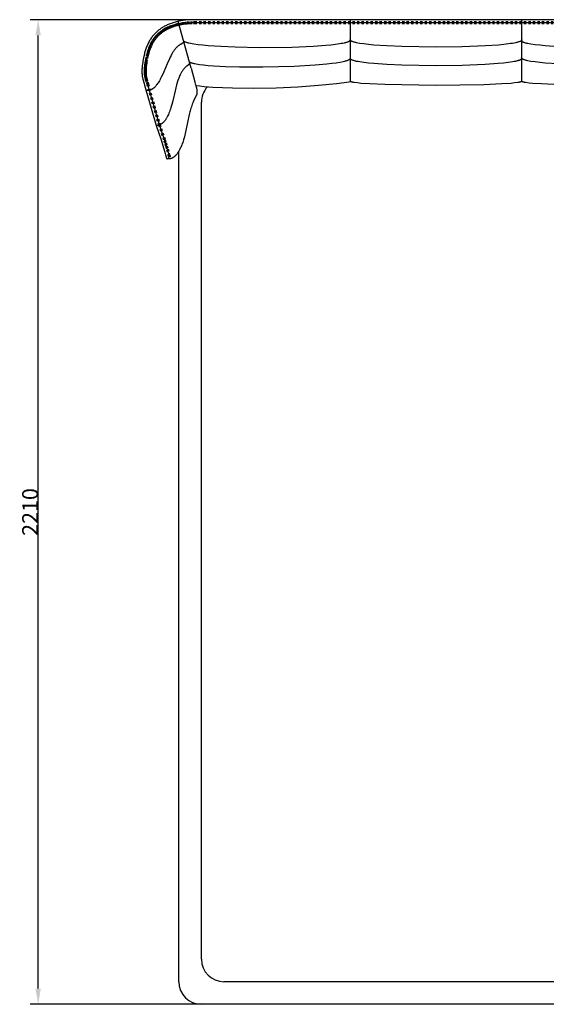
# Model space of a CAD drawing. Units: millimetres. Extents: x 18772 to 24121, y -6991 to -2954.
# Drawn here: x 21779 to 22946, y -6991 to -4808 of the extents above; entities that cross this region are included whole.
import ezdxf

# ---------------------------------------------------------------- set-up
doc = ezdxf.new("R2010")
doc.units = ezdxf.units.MM
doc.header["$MEASUREMENT"] = 0
doc.linetypes.add('Dashed', pattern=[10, 5, -5])
for name, color, linetype in [('cuciture', 7, 'Dashed'), ('cuciture2', 7, 'Continuous'), ('Default', 7, 'Continuous'), ('LAYER_03', 5, 'Continuous'), ('Predefinito', 7, 'Continuous')]:
    doc.layers.add(name, color=color, linetype=linetype)
doc.styles.add('Arial', font='arial.ttf')
doc.dimstyles.new('Default', dxfattribs={"dimtxt": 35, "dimasz": 35, "dimexe": 17.5, "dimexo": 17.5, "dimgap": 0.09, "dimtad": 1, "dimtoh": 1, "dimdec": 0, "dimzin": 1, "dimdsep": 46, "dimtxsty": 'Arial', "dimcen": 17.5, "dimazin": 0, "dimtfac": 1, "dimtdec": 4, "dimtix": 1, "dimtmove": 0, "dimatfit": 3, "dimfxl": 1, "dimtolj": 1, "dimtzin": 1, "dimarcsym": 0})

# ---------------------------------------------------------------- blocks, each defined once
blk = doc.blocks.new('*D160')
at = {"layer": 'Defpoints', "color": 0, "transparency": 16777216}
for p in [(21819.6, -4807.9), (22374.6, -4807.9), (22374.6, -6990.9)]:
    blk.add_point(p, dxfattribs=at)
at = {"layer": 'LAYER_03', "color": 0, "lineweight": -2, "transparency": 16777216}
for p, q in [((22357.1, -4807.9), (21802.1, -4807.9)), ((21819.6, -6955.9), (21819.6, -4842.9)), ((22357.1, -6990.9), (21802.1, -6990.9))]:
    blk.add_line(p, q, dxfattribs=at)
at = {"layer": 'LAYER_03', "color": 0, "transparency": 16777216}
for points in [[(21813.8, -4842.9), (21825.5, -4842.9), (21819.6, -4807.9)], [(21813.8, -6955.9), (21825.5, -6955.9), (21819.6, -6990.9)]]:
    blk.add_solid(points, dxfattribs=at)
at = {"layer": 'LAYER_03', "color": 0, "transparency": 16777216, "insert": (21801.7, -5899.4), "char_height": 35, "attachment_point": 5, "rotation": 90, "style": 'Arial'}
blk.add_mtext('\\A1;2210', dxfattribs=at)

msp = doc.modelspace()

# ---------------------------------------------------------------- linework, layer by layer
at = {"layer": 'cuciture'}
for points in [[(23081.5, -4812.9), (22169, -4812.9), (22162.1, -4813), (22155.2, -4813.3), (22148.8, -4813.8), (22145.5, -4814.2), (22142.3, -4814.6), (22139.3, -4815), (22136.3, -4815.5), (22133.2, -4816.1), (22130.2, -4816.7), (22127.4, -4817.4), (22124.6, -4818.1), (22121.8, -4818.9), (22119.1, -4819.8), (22116.5, -4820.6), (22114, -4821.5), (22111.5, -4822.5), (22109, -4823.6), (22106.6, -4824.6), (22104.3, -4825.8), (22102, -4827), (22099.8, -4828.2), (22097.7, -4829.5), (22095.6, -4830.8), (22093.5, -4832.2), (22091.5, -4833.7), (22089.6, -4835.2), (22087.7, -4836.7), (22085.9, -4838.3), (22084.1, -4840), (22082.4, -4841.7), (22080.8, -4843.5), (22079.2, -4845.3), (22077.6, -4847.1), (22076.1, -4849.1), (22074.7, -4851), (22073.3, -4853.1), (22072, -4855.1), (22070.7, -4857.3), (22069.5, -4859.5), (22068.3, -4861.7), (22067.2, -4864), (22066.1, -4866.4), (22065.1, -4868.8), (22064.1, -4871.3), (22063.2, -4873.8), (22062.2, -4876.8), (22061.3, -4879.9), (22060.2, -4884.2), (22058.7, -4890.8), (22057.8, -4895.3), (22057, -4899.8), (22056.3, -4903.8), (22055.7, -4907.7), (22055.3, -4911.2), (22055, -4914.6), (22054.8, -4917.4), (22054.7, -4920.2), (22054.7, -4922.9), (22054.7, -4924.3), (22054.7, -4925.7), (22054.8, -4927.8), (22055, -4929.8), (22055.2, -4931.9), (22055.4, -4932.9), (22055.5, -4933.9), (22055.9, -4935.6), (22056.2, -4937.3), (22056.6, -4938.7), (22057, -4940.1), (22058.9, -4946.5), (22059.5, -4948.4), (22060.2, -4951.4), (22085.9, -5040.9), (22098.4, -5076.7), (22100.4, -5083.2), (22102.4, -5089.7), (22104.1, -5096.1), (22107, -5107.3), (22107.4, -5108.9), (22107.9, -5110.4), (22108.3, -5111.8), (22108.5, -5112.2), (22108.7, -5112.7), (22108.8, -5112.9), (22108.9, -5113.1), (22109, -5113.3), (22109, -5113.4), (22109, -5113.4), (22109, -5113.4)], [(23081.5, -4816.9), (22169, -4816.9), (22161.3, -4817), (22157.4, -4817.2), (22153.6, -4817.4), (22149.8, -4817.7), (22145.9, -4818.1), (22142.1, -4818.6), (22138.3, -4819.2), (22134.8, -4819.9), (22131.4, -4820.6), (22128, -4821.4), (22124.6, -4822.3), (22121.5, -4823.2), (22118.4, -4824.2), (22115.4, -4825.2), (22112.5, -4826.4), (22109.7, -4827.6), (22107, -4828.9), (22104.3, -4830.3), (22103, -4831), (22101.7, -4831.7), (22100.4, -4832.5), (22099.2, -4833.2), (22098, -4834), (22096.8, -4834.8), (22095.6, -4835.6), (22094.5, -4836.5), (22093.3, -4837.3), (22092.2, -4838.2), (22091.1, -4839.1), (22090.1, -4840), (22089, -4840.9), (22088, -4841.8), (22087, -4842.8), (22086, -4843.8), (22085, -4844.8), (22084.1, -4845.8), (22083.1, -4846.8), (22082.2, -4847.9), (22081.3, -4849), (22080.4, -4850), (22079.6, -4851.2), (22078.7, -4852.3), (22077.9, -4853.4), (22077.1, -4854.6), (22076.1, -4856.2), (22075.1, -4857.8), (22074.1, -4859.4), (22073.2, -4861), (22072.3, -4862.7), (22071.5, -4864.4), (22070.6, -4866.1), (22069.9, -4867.8), (22068.7, -4870.5), (22067.7, -4873.3), (22066.7, -4876.1), (22065.8, -4878.9), (22064.9, -4881.9), (22064.2, -4884.8), (22063.1, -4889.3), (22061.6, -4896.7), (22060.9, -4900.3), (22060.3, -4904), (22059.7, -4908.2), (22059.2, -4912.4), (22059, -4914.9), (22058.8, -4917.4), (22058.7, -4920.2), (22058.7, -4923), (22058.7, -4924.4), (22058.7, -4925.8), (22058.8, -4927.2), (22058.9, -4928.6), (22059, -4929.7), (22059.1, -4930.8), (22059.3, -4931.9), (22059.4, -4933), (22059.6, -4934.1), (22059.9, -4935.2), (22060.3, -4936.9), (22060.7, -4938.6), (22062.9, -4945.7), (22063.4, -4947.6), (22064.1, -4950.1), (22064.2, -4950.8), (22089.7, -5039.7), (22101.5, -5073.3), (22103.7, -5080.3), (22105.9, -5087.4), (22107.8, -5094.4), (22111.1, -5107.1), (22111.6, -5108.8), (22111.9, -5110), (22112.3, -5110.9), (22112.4, -5111.2), (22112.5, -5111.4), (22112.5, -5111.5), (22112.6, -5111.6)]]:
    msp.add_lwpolyline(points, dxfattribs=at)
at = {"layer": 'cuciture2'}
msp.add_lwpolyline([(23081.5, -4814.9), (22169, -4814.9), (22162.1, -4815), (22155.1, -4815.3), (22151.6, -4815.6), (22148.2, -4815.9), (22144.7, -4816.3), (22141.3, -4816.7), (22137.6, -4817.3), (22133.9, -4818), (22130.3, -4818.8), (22126.6, -4819.6), (22123.6, -4820.5), (22120.5, -4821.4), (22117.5, -4822.4), (22114.5, -4823.5), (22111.5, -4824.7), (22108.6, -4825.9), (22105.7, -4827.3), (22104.3, -4828), (22102.9, -4828.8), (22101.5, -4829.5), (22100.2, -4830.3), (22098.9, -4831.1), (22097.6, -4831.9), (22096.3, -4832.8), (22095, -4833.6), (22093.8, -4834.5), (22092.5, -4835.4), (22091.3, -4836.4), (22090.2, -4837.3), (22089.1, -4838.2), (22087.9, -4839.2), (22086.8, -4840.2), (22085.8, -4841.2), (22084.7, -4842.2), (22083.7, -4843.3), (22082.7, -4844.3), (22081.8, -4845.3), (22080.9, -4846.4), (22080, -4847.4), (22079.1, -4848.5), (22078.3, -4849.6), (22077.4, -4850.7), (22076.6, -4851.8), (22075.1, -4854.1), (22073.6, -4856.4), (22072.1, -4858.8), (22070.8, -4861.2), (22070.1, -4862.6), (22069.4, -4864), (22068.1, -4866.8), (22066.9, -4869.6), (22065.8, -4872.5), (22064.8, -4875.5), (22063.8, -4878.5), (22062.9, -4881.6), (22062.1, -4884.7), (22060.9, -4890.1), (22059.6, -4896.7), (22058.8, -4900.9), (22058.1, -4905.1), (22057.6, -4909.2), (22057.1, -4913.5), (22056.9, -4916.4), (22056.7, -4919.3), (22056.7, -4922.2), (22056.7, -4923.6), (22056.7, -4925.1), (22056.8, -4927.4), (22056.9, -4928.6), (22057, -4929.7), (22057.1, -4930.9), (22057.3, -4932.1), (22057.5, -4933.2), (22057.7, -4934.4), (22057.9, -4935.3), (22058.1, -4936.3), (22058.5, -4938.2), (22059.1, -4940.2), (22061, -4946.3), (22061.5, -4948), (22062.3, -4951.2), (22087.8, -5040.3), (22100.6, -5076.9), (22103, -5084.8), (22105.2, -5092.5), (22109.1, -5107.5), (22109.7, -5109.4), (22110, -5110.6), (22110.2, -5111.1), (22110.4, -5111.6), (22110.5, -5111.9), (22110.6, -5112.2), (22110.7, -5112.3), (22110.7, -5112.4), (22110.8, -5112.5)], dxfattribs=at)
at = {"layer": 'Default'}
for p, q in [((22159.1, -4915.2), (22130, -4811.8)), ((22512.3, -4946), (22512.3, -4807.9)), ((22891.5, -4944.6), (22891.5, -4807.9)), ((22181.5, -6890.9), (22181.5, -4990.9)), ((22131.5, -6940.9), (22131.5, -5099.2)), ((23081.5, -6940.9), (22231.5, -6940.9)), ((23081.5, -6990.9), (22181.5, -6990.9))]:
    msp.add_line(p, q, dxfattribs=at)
for points in [[(22164.2, -4988.9), (22170.9, -4975.5), (22171, -4975.3), (22171.1, -4975), (22171.2, -4974.8), (22171.3, -4974.6), (22171.4, -4974.3), (22171.5, -4974.1), (22171.6, -4973.8), (22171.6, -4973.6), (22171.7, -4973.4), (22171.8, -4973.1), (22171.8, -4972.8), (22171.9, -4972.3), (22172, -4971.8), (22172.1, -4971.2), (22172.2, -4970.6), (22172.2, -4970.1), (22172.3, -4969.5), (22172.3, -4968.8), (22172.3, -4968.2), (22172.3, -4967.6), (22172.3, -4966.9), (22172.2, -4966.2), (22172.2, -4965.5), (22172.1, -4964.8), (22172, -4964.1), (22171.9, -4963.4), (22171.8, -4962.6), (22171.5, -4961.1), (22171.1, -4959.5), (22170.7, -4957.8), (22170.2, -4956.1), (22169.7, -4954.3)], [(22513.3, -4945.7), (22498.2, -4948), (22480.9, -4950.2), (22440.8, -4954.1), (22395.5, -4957.2), (22347.2, -4959.4), (22298.1, -4960.4), (22250.7, -4960), (22228.3, -4959.3), (22207.1, -4958.1), (22187.5, -4956.4), (22178.3, -4955.4), (22169.7, -4954.3)]]:
    msp.add_lwpolyline(points, dxfattribs=at)
for centre, start, end in [((22231.5, -4990.9), 137.5294, 180), ((22231.5, -4990.9), 137.5294, 180), ((22231.5, -6890.9), 180, 270), ((22181.5, -6940.9), 180, 270)]:
    msp.add_arc(centre, 50, start, end, dxfattribs=at)
at = {"layer": 'Predefinito'}
for points in [[(23081.5, -4807.9), (22169, -4807.9), (22163.1, -4807.9), (22157.3, -4808.2), (22151.7, -4808.5), (22146.2, -4809.1), (22140.9, -4809.7), (22135.7, -4810.5), (22130.7, -4811.5), (22128.2, -4812), (22125.8, -4812.6), (22123.5, -4813.2), (22121.1, -4813.9), (22118.8, -4814.6), (22116.6, -4815.3), (22114.3, -4816.1), (22112.2, -4816.9), (22110, -4817.7), (22107.9, -4818.6), (22105.9, -4819.5), (22103.8, -4820.4), (22101.8, -4821.4), (22099.9, -4822.4), (22098, -4823.5), (22096.1, -4824.6), (22094.3, -4825.7), (22092.5, -4826.9), (22090.7, -4828.1), (22089, -4829.4), (22087.3, -4830.6), (22085.6, -4832), (22084, -4833.3), (22082.5, -4834.7), (22080.9, -4836.1), (22079.4, -4837.6), (22078, -4839.1), (22076.6, -4840.7), (22075.2, -4842.2), (22073.9, -4843.9), (22072.6, -4845.5), (22071.3, -4847.2), (22070.1, -4848.9), (22068.9, -4850.7), (22067.7, -4852.5), (22066.6, -4854.3), (22065.6, -4856.2), (22064.5, -4858.1), (22063.5, -4860.1), (22062.6, -4862.1), (22061.7, -4864.1), (22060.8, -4866.2), (22059.9, -4868.3), (22059.1, -4870.4), (22058.4, -4872.6), (22057.6, -4874.8), (22056.9, -4877), (22056.3, -4879.3), (22055.7, -4881.7), (22055.1, -4884), (22053.3, -4892.2), (22051.9, -4899.7), (22051.4, -4903.1), (22050.9, -4906.3), (22050.5, -4909.4), (22050.2, -4912.3), (22050, -4915.1), (22049.8, -4917.7), (22049.7, -4920.1), (22049.7, -4922.4), (22049.7, -4924.6), (22049.7, -4926.7), (22049.9, -4928.7), (22050, -4930.5), (22050.2, -4932.3), (22050.5, -4933.9), (22050.8, -4935.5), (22051.1, -4937), (22051.4, -4938.4), (22051.7, -4939.8), (22052.4, -4942.3), (22053.9, -4947), (22054.5, -4949.2), (22054.8, -4950.3), (22055.1, -4951.4), (22055.4, -4952.8), (22081.2, -5042.5), (22092.3, -5074.2), (22095.6, -5084.3), (22098.5, -5094.5), (22101.1, -5104.7), (22101.9, -5107.5), (22102.5, -5109.9), (22103.1, -5112), (22103.4, -5112.9), (22103.7, -5113.7), (22104, -5114.4), (22104.1, -5114.8), (22104.3, -5115.1), (22104.4, -5115.3), (22104.5, -5115.6), (22104.6, -5115.8), (22104.7, -5115.9), (22104.7, -5116), (22104.8, -5116.1), (22104.8, -5116.2), (22104.9, -5116.3), (22105, -5116.3), (22105, -5116.4), (22105, -5116.4), (22105, -5116.4), (22105.1, -5116.5), (22105.1, -5116.5), (22105.1, -5116.5), (22105.1, -5116.5), (22105.2, -5116.6), (22105.2, -5116.6), (22105.2, -5116.6), (22105.2, -5116.6), (22105.3, -5116.6), (22105.3, -5116.7), (22105.3, -5116.7), (22105.3, -5116.7), (22105.3, -5116.7), (22105.4, -5116.7), (22105.4, -5116.7), (22105.4, -5116.7), (22105.4, -5116.7), (22105.5, -5116.7), (22105.5, -5116.7), (22105.5, -5116.7), (22105.5, -5116.7)], [(22142.5, -4856), (22142.4, -4856.3), (22142.4, -4856.6), (22142.4, -4856.9), (22142.3, -4857), (22142.3, -4857.1), (22142.3, -4857.2), (22142.3, -4857.3), (22142.2, -4857.4), (22142.2, -4857.5), (22142.2, -4857.6), (22142.1, -4857.7), (22142.1, -4857.8), (22142.1, -4857.9), (22142, -4858), (22142, -4858.1), (22142, -4858.1), (22141.9, -4858.2), (22141.9, -4858.3), (22141.8, -4858.4), (22141.8, -4858.5), (22141.7, -4858.5), (22141.6, -4858.6), (22141.6, -4858.7), (22141.5, -4858.8), (22141.4, -4858.9), (22141.4, -4858.9), (22141.3, -4859), (22141.2, -4859.1), (22141.1, -4859.2), (22141, -4859.3), (22140.8, -4859.4), (22140.7, -4859.5), (22140.5, -4859.6), (22140.4, -4859.8), (22140.2, -4859.9), (22139.8, -4860.1), (22139.2, -4860.5), (22135.6, -4862.5), (22134.4, -4863.2), (22133.2, -4864), (22132.2, -4864.6), (22131.2, -4865.3), (22130.3, -4866.1), (22129.3, -4866.8), (22128.2, -4867.7), (22127.2, -4868.7), (22126.1, -4869.7), (22125.1, -4870.8), (22124.1, -4871.9), (22123.1, -4873.1), (22122.1, -4874.4), (22121.1, -4875.6), (22120.2, -4876.9), (22119.3, -4878.2), (22118.5, -4879.5), (22117.6, -4880.9), (22116.8, -4882.3), (22116, -4883.7), (22114.3, -4886.9), (22112.5, -4890.6), (22110.6, -4894.8), (22105.9, -4905.6), (22098.2, -4923.6), (22095.3, -4929.9), (22092.5, -4935.6), (22091.2, -4938.2), (22089.8, -4940.8), (22088.4, -4943.2), (22087, -4945.5), (22085.7, -4947.6), (22084.3, -4949.7), (22083, -4951.5), (22082.3, -4952.4), (22081.6, -4953.3), (22080.9, -4954.1), (22080.3, -4954.9), (22079.5, -4955.7), (22078.8, -4956.5), (22078.1, -4957.2), (22077.5, -4957.9), (22076.8, -4958.6), (22076.1, -4959.2), (22075.4, -4959.8), (22074.7, -4960.4), (22073.9, -4960.9), (22073.2, -4961.4), (22072.5, -4961.9), (22071.9, -4962.3), (22071.2, -4962.7), (22070.8, -4962.9), (22070.5, -4963), (22070.1, -4963.2), (22069.8, -4963.4), (22069.4, -4963.6), (22069.1, -4963.7), (22068.7, -4963.9), (22068.3, -4964), (22068, -4964.1), (22067.6, -4964.3), (22067.2, -4964.4), (22066.9, -4964.5), (22066.5, -4964.6), (22066.2, -4964.7), (22065.8, -4964.7), (22065.4, -4964.8), (22065.1, -4964.9), (22064.7, -4964.9), (22064.4, -4965), (22064, -4965), (22063.7, -4965.1), (22063.4, -4965.1), (22063, -4965.1), (22062.6, -4965.1), (22062.2, -4965.1), (22061.8, -4965.1), (22061.4, -4965.1), (22061.1, -4965.1), (22060.7, -4965.1), (22060.3, -4965), (22060, -4965), (22059.6, -4964.9), (22059.2, -4964.9), (22058.9, -4964.8)], [(22511.4, -4852.3), (22511.4, -4852.9), (22511.4, -4853), (22511.3, -4853.1), (22511.3, -4853.2), (22511.3, -4853.3), (22511.3, -4853.4), (22511.3, -4853.5), (22511.3, -4853.5), (22511.3, -4853.6), (22511.2, -4853.6), (22511.2, -4853.7), (22511.2, -4853.7), (22511.2, -4853.8), (22511.2, -4853.8), (22511.1, -4853.9), (22511.1, -4853.9), (22511.1, -4854), (22511.1, -4854.1), (22511, -4854.1), (22511, -4854.2), (22511, -4854.2), (22511, -4854.3), (22510.9, -4854.3), (22510.9, -4854.4), (22510.8, -4854.4), (22510.8, -4854.5), (22510.8, -4854.5), (22510.7, -4854.6), (22510.7, -4854.6), (22510.7, -4854.7), (22510.6, -4854.8), (22510.5, -4854.9), (22510.4, -4855), (22510.3, -4855.1), (22510.2, -4855.2), (22510.1, -4855.3), (22509.9, -4855.4), (22509.8, -4855.5), (22509.7, -4855.6), (22509.6, -4855.7), (22509.4, -4855.8), (22509.3, -4855.8), (22509.2, -4855.9), (22509, -4856), (22508.7, -4856.2), (22508.4, -4856.4), (22508.1, -4856.5), (22507.7, -4856.7), (22507.3, -4856.9), (22506.4, -4857.2), (22505.2, -4857.6), (22503.7, -4858.1), (22502.3, -4858.6), (22500.9, -4859), (22499.5, -4859.3), (22498.1, -4859.7), (22495, -4860.4), (22491.6, -4861), (22487.6, -4861.7), (22478.8, -4863), (22468.6, -4864.2), (22457, -4865.4), (22430.3, -4867.3), (22382.3, -4869.3), (22310, -4870), (22256.7, -4869), (22224.4, -4867.6), (22196.8, -4865.7), (22184.8, -4864.6), (22174.2, -4863.4), (22165.1, -4862.1), (22161, -4861.4), (22157.5, -4860.8), (22154.2, -4860.1), (22152.8, -4859.7), (22151.4, -4859.4), (22149.9, -4858.9), (22148.5, -4858.5), (22147, -4858), (22145.6, -4857.5), (22144.7, -4857.2), (22144.2, -4857), (22143.8, -4856.8), (22143.5, -4856.6), (22143.1, -4856.4), (22143, -4856.3), (22142.8, -4856.2), (22142.6, -4856.1), (22142.5, -4856)], [(22891.9, -4852.4), (22891.9, -4852.4), (22891.9, -4852.5), (22891.9, -4852.5), (22891.9, -4852.6), (22891.9, -4852.7), (22891.9, -4852.7), (22891.9, -4852.8), (22891.9, -4852.8), (22891.9, -4852.9), (22891.9, -4853), (22891.9, -4853), (22891.8, -4853.1), (22891.8, -4853.1), (22891.8, -4853.2), (22891.8, -4853.2), (22891.8, -4853.3), (22891.7, -4853.3), (22891.7, -4853.4), (22891.7, -4853.5), (22891.7, -4853.5), (22891.6, -4853.6), (22891.6, -4853.6), (22891.6, -4853.7), (22891.5, -4853.7), (22891.5, -4853.8), (22891.5, -4853.8), (22891.4, -4853.9), (22891.4, -4853.9), (22891.4, -4854), (22891.3, -4854), (22891.3, -4854.1), (22891.2, -4854.1), (22891.2, -4854.2), (22891.2, -4854.3), (22891.1, -4854.4), (22891, -4854.4), (22890.9, -4854.5), (22890.7, -4854.6), (22890.6, -4854.7), (22890.5, -4854.8), (22890.4, -4854.9), (22890.2, -4855), (22890.1, -4855.1), (22889.9, -4855.2), (22889.8, -4855.3), (22889.6, -4855.4), (22889.5, -4855.5), (22889.1, -4855.6), (22888.7, -4855.8), (22888.3, -4856), (22887.8, -4856.2), (22887.3, -4856.4), (22886.1, -4856.8), (22884.4, -4857.3), (22883, -4857.8), (22881.5, -4858.2), (22880, -4858.6), (22878.5, -4858.9), (22875, -4859.6), (22871.1, -4860.3), (22866.8, -4861), (22862.2, -4861.7), (22851.7, -4862.9), (22839.8, -4864), (22811.2, -4866), (22759.8, -4868), (22702.2, -4868.7), (22626.1, -4867.5), (22592.7, -4866.1), (22564, -4864.1), (22551.9, -4862.9), (22541.5, -4861.7), (22532.5, -4860.4), (22528.6, -4859.7), (22525.2, -4859), (22523.7, -4858.6), (22522.1, -4858.2), (22520.7, -4857.8), (22519.2, -4857.4), (22517.6, -4856.9), (22516.2, -4856.4), (22515.7, -4856.2), (22515.2, -4856), (22514.8, -4855.9), (22514.4, -4855.7), (22514, -4855.5), (22513.9, -4855.4), (22513.7, -4855.3), (22513.6, -4855.2), (22513.4, -4855.1), (22513.3, -4855.1), (22513.1, -4855), (22513, -4854.9), (22512.9, -4854.8), (22512.8, -4854.7), (22512.6, -4854.6), (22512.5, -4854.5), (22512.4, -4854.4), (22512.3, -4854.3), (22512.3, -4854.2), (22512.2, -4854.2), (22512.2, -4854.1), (22512.2, -4854.1), (22512.1, -4854), (22512.1, -4854), (22512, -4853.9), (22512, -4853.9), (22512, -4853.8), (22511.9, -4853.8), (22511.9, -4853.7), (22511.9, -4853.7), (22511.8, -4853.6), (22511.8, -4853.6), (22511.8, -4853.5), (22511.8, -4853.4), (22511.7, -4853.4), (22511.7, -4853.3), (22511.7, -4853.3), (22511.7, -4853.2), (22511.7, -4853.2), (22511.6, -4853.1), (22511.6, -4853.1), (22511.6, -4853), (22511.6, -4852.9), (22511.6, -4852.9), (22511.6, -4852.8), (22511.6, -4852.8), (22511.5, -4852.7), (22511.5, -4852.6), (22511.5, -4852.6), (22511.5, -4852.5), (22511.5, -4852.5), (22511.5, -4852.4)], [(22972.2, -4867.9), (22943.5, -4865.9), (22931.5, -4864.7), (22921, -4863.5), (22912, -4862.2), (22908.2, -4861.5), (22904.8, -4860.8), (22903.2, -4860.4), (22901.7, -4860), (22900.2, -4859.6), (22898.8, -4859.2), (22897.2, -4858.7), (22895.8, -4858.2), (22895.3, -4858.1), (22894.8, -4857.9), (22894.4, -4857.7), (22894, -4857.5), (22893.6, -4857.3), (22893.5, -4857.2), (22893.3, -4857.1), (22893.2, -4857.1), (22893, -4857), (22892.9, -4856.9), (22892.7, -4856.8), (22892.6, -4856.7), (22892.5, -4856.6), (22892.4, -4856.5), (22892.2, -4856.4), (22892.1, -4856.3), (22892, -4856.2), (22891.9, -4856.1), (22891.9, -4856.1), (22891.8, -4856), (22891.8, -4856), (22891.8, -4855.9), (22891.7, -4855.9), (22891.7, -4855.8), (22891.6, -4855.8), (22891.6, -4855.7), (22891.6, -4855.7), (22891.5, -4855.6), (22891.5, -4855.5), (22891.5, -4855.5), (22891.4, -4855.4), (22891.4, -4855.4), (22891.4, -4855.3), (22891.3, -4855.3), (22891.3, -4855.2), (22891.3, -4855.2), (22891.3, -4855.1), (22891.3, -4855.1), (22891.2, -4855), (22891.2, -4854.9), (22891.2, -4854.9), (22891.2, -4854.8), (22891.2, -4854.8), (22891.2, -4854.7), (22891.1, -4854.7), (22891.1, -4854.6), (22891.1, -4854.5), (22891.1, -4854.5), (22891.1, -4854.4), (22891.1, -4854.4), (22891.1, -4854.3), (22891.1, -4854.2)], [(22155.4, -4902.3), (22155.5, -4902.6), (22155.5, -4902.9), (22155.5, -4903.2), (22155.5, -4903.4), (22155.5, -4903.5), (22155.5, -4903.6), (22155.5, -4903.8), (22155.4, -4903.9), (22155.4, -4904), (22155.4, -4904.1), (22155.4, -4904.2), (22155.4, -4904.3), (22155.4, -4904.5), (22155.3, -4904.6), (22155.3, -4904.7), (22155.3, -4904.8), (22155.2, -4904.9), (22155.2, -4905), (22155.1, -4905.1), (22155.1, -4905.2), (22155.1, -4905.3), (22155, -4905.4), (22154.9, -4905.5), (22154.9, -4905.6), (22154.8, -4905.7), (22154.7, -4905.8), (22154.7, -4905.9), (22154.6, -4906), (22154.5, -4906.1), (22154.4, -4906.3), (22154.2, -4906.4), (22154.1, -4906.6), (22153.9, -4906.8), (22153.8, -4906.9), (22153.6, -4907.1), (22153.2, -4907.5), (22152.6, -4908), (22148.9, -4910.9), (22147.7, -4912), (22146.5, -4913.1), (22145.4, -4914.1), (22144.4, -4915.1), (22143.5, -4916.1), (22142.6, -4917.1), (22141.5, -4918.4), (22140.4, -4919.7), (22139.5, -4921.1), (22138.5, -4922.5), (22137.5, -4924), (22136.6, -4925.5), (22135.7, -4927.1), (22134.9, -4928.7), (22134.1, -4930.4), (22133.3, -4932), (22132.6, -4933.7), (22131.9, -4935.4), (22131.2, -4937.2), (22130.6, -4938.9), (22129.3, -4942.9), (22128, -4947.4), (22126.6, -4952.6), (22123.3, -4965.9), (22118.1, -4987.8), (22116, -4995.7), (22113.9, -5002.7), (22112.9, -5005.9), (22111.8, -5009.1), (22110.7, -5012.1), (22109.5, -5015), (22108.4, -5017.7), (22107.2, -5020.3), (22106.1, -5022.6), (22105.5, -5023.8), (22104.9, -5024.9), (22104.2, -5026), (22103.6, -5027.1), (22103, -5028.1), (22102.3, -5029.2), (22101.7, -5030.1), (22101, -5031), (22100.3, -5031.9), (22099.7, -5032.8), (22099, -5033.6), (22098.3, -5034.3), (22097.6, -5035.1), (22096.8, -5035.8), (22096.2, -5036.5), (22095.5, -5037.1), (22094.8, -5037.6), (22094.4, -5037.9), (22094.1, -5038.2), (22093.7, -5038.5), (22093.3, -5038.7), (22092.9, -5039), (22092.6, -5039.2), (22092.2, -5039.5), (22091.8, -5039.7), (22091.4, -5039.9), (22091, -5040.1), (22090.6, -5040.3), (22090.2, -5040.5), (22089.8, -5040.7), (22089.4, -5040.9), (22089, -5041), (22088.6, -5041.2), (22088.2, -5041.3), (22087.8, -5041.5), (22087.5, -5041.6), (22087.1, -5041.7), (22086.7, -5041.8), (22086.3, -5041.9), (22085.9, -5042), (22085.4, -5042.1), (22085, -5042.2), (22084.5, -5042.2), (22084.1, -5042.3), (22083.7, -5042.4), (22083.3, -5042.4), (22082.8, -5042.4), (22082.4, -5042.4), (22082, -5042.5), (22081.6, -5042.5), (22081.2, -5042.5)], [(22511.5, -4893), (22511.5, -4893.6), (22511.5, -4893.7), (22511.5, -4893.8), (22511.5, -4893.9), (22511.5, -4894), (22511.4, -4894.1), (22511.4, -4894.2), (22511.4, -4894.2), (22511.4, -4894.3), (22511.4, -4894.3), (22511.4, -4894.4), (22511.4, -4894.4), (22511.3, -4894.5), (22511.3, -4894.5), (22511.3, -4894.6), (22511.3, -4894.6), (22511.3, -4894.7), (22511.2, -4894.7), (22511.2, -4894.8), (22511.2, -4894.8), (22511.2, -4894.9), (22511.1, -4894.9), (22511.1, -4895), (22511.1, -4895), (22511, -4895.1), (22511, -4895.1), (22511, -4895.2), (22510.9, -4895.3), (22510.9, -4895.3), (22510.8, -4895.4), (22510.8, -4895.5), (22510.7, -4895.6), (22510.6, -4895.6), (22510.5, -4895.7), (22510.4, -4895.8), (22510.3, -4895.9), (22510.2, -4896), (22510, -4896.1), (22509.9, -4896.2), (22509.8, -4896.3), (22509.7, -4896.4), (22509.6, -4896.5), (22509.4, -4896.6), (22509.3, -4896.7), (22509, -4896.8), (22508.7, -4897), (22508.4, -4897.2), (22508, -4897.3), (22507.6, -4897.5), (22506.8, -4897.8), (22505.7, -4898.3), (22504.1, -4898.8), (22502.8, -4899.2), (22501.5, -4899.6), (22500.1, -4900), (22498.8, -4900.4), (22495.9, -4901.1), (22492.6, -4901.8), (22488.7, -4902.5), (22480.2, -4903.9), (22470.4, -4905.2), (22459.2, -4906.5), (22433.4, -4908.7), (22387.2, -4911.4), (22317.4, -4913.2), (22265.9, -4913), (22234.7, -4912.2), (22208.1, -4910.8), (22196.4, -4909.9), (22186.2, -4908.9), (22177.4, -4907.8), (22173.5, -4907.2), (22170, -4906.6), (22166.8, -4906), (22165.4, -4905.7), (22164.1, -4905.3), (22162.7, -4905), (22161.3, -4904.6), (22159.8, -4904.1), (22158.5, -4903.6), (22157.6, -4903.3), (22157.2, -4903.1), (22156.7, -4903), (22156.4, -4902.8), (22156.1, -4902.6), (22155.9, -4902.5), (22155.8, -4902.5), (22155.6, -4902.4), (22155.4, -4902.3)], [(22891.5, -4893.6), (22891.5, -4893.7), (22891.5, -4893.7), (22891.5, -4893.8), (22891.5, -4893.8), (22891.5, -4893.9), (22891.5, -4894), (22891.5, -4894), (22891.5, -4894.1), (22891.5, -4894.1), (22891.5, -4894.2), (22891.4, -4894.2), (22891.4, -4894.3), (22891.4, -4894.4), (22891.4, -4894.4), (22891.4, -4894.5), (22891.4, -4894.5), (22891.3, -4894.6), (22891.3, -4894.6), (22891.3, -4894.7), (22891.3, -4894.8), (22891.2, -4894.8), (22891.2, -4894.9), (22891.2, -4894.9), (22891.1, -4895), (22891.1, -4895), (22891.1, -4895.1), (22891, -4895.1), (22891, -4895.2), (22891, -4895.2), (22890.9, -4895.3), (22890.9, -4895.3), (22890.8, -4895.4), (22890.8, -4895.4), (22890.7, -4895.5), (22890.6, -4895.6), (22890.5, -4895.7), (22890.4, -4895.8), (22890.3, -4895.9), (22890.2, -4896), (22890.1, -4896.1), (22890, -4896.2), (22889.8, -4896.3), (22889.7, -4896.4), (22889.5, -4896.4), (22889.4, -4896.5), (22889.2, -4896.6), (22889.1, -4896.7), (22888.7, -4896.9), (22888.3, -4897.1), (22887.9, -4897.3), (22887.4, -4897.4), (22886.9, -4897.6), (22885.7, -4898), (22884, -4898.6), (22882.6, -4899), (22881.1, -4899.4), (22879.6, -4899.8), (22878.1, -4900.2), (22874.6, -4900.9), (22870.8, -4901.6), (22866.4, -4902.2), (22861.8, -4902.9), (22851.3, -4904.1), (22839.5, -4905.3), (22810.9, -4907.3), (22759.6, -4909.3), (22701.9, -4910), (22626, -4908.7), (22592.6, -4907.3), (22563.9, -4905.3), (22551.9, -4904.2), (22541.4, -4902.9), (22532.5, -4901.6), (22528.6, -4900.9), (22525.2, -4900.2), (22523.6, -4899.8), (22522.1, -4899.5), (22520.7, -4899.1), (22519.2, -4898.6), (22517.6, -4898.1), (22516.2, -4897.7), (22515.7, -4897.5), (22515.2, -4897.3), (22514.8, -4897.1), (22514.4, -4896.9), (22514, -4896.7), (22513.9, -4896.7), (22513.7, -4896.6), (22513.6, -4896.5), (22513.4, -4896.4), (22513.3, -4896.3), (22513.1, -4896.2), (22513, -4896.1), (22512.9, -4896), (22512.8, -4895.9), (22512.6, -4895.8), (22512.5, -4895.7), (22512.4, -4895.6), (22512.3, -4895.5), (22512.3, -4895.5), (22512.2, -4895.4), (22512.2, -4895.4), (22512.2, -4895.3), (22512.1, -4895.3), (22512.1, -4895.2), (22512, -4895.2), (22512, -4895.1), (22512, -4895.1), (22511.9, -4895), (22511.9, -4895), (22511.9, -4894.9), (22511.8, -4894.8), (22511.8, -4894.8), (22511.8, -4894.7), (22511.8, -4894.7), (22511.7, -4894.6), (22511.7, -4894.6), (22511.7, -4894.5), (22511.7, -4894.5), (22511.7, -4894.4), (22511.6, -4894.4), (22511.6, -4894.3), (22511.6, -4894.2), (22511.6, -4894.2), (22511.6, -4894.1), (22511.6, -4894.1), (22511.6, -4894), (22511.5, -4893.9), (22511.5, -4893.9), (22511.5, -4893.8), (22511.5, -4893.8), (22511.5, -4893.7), (22511.5, -4893.6)], [(22972.2, -4905.9), (22943.5, -4903.9), (22931.5, -4902.7), (22921, -4901.5), (22912, -4900.2), (22908.2, -4899.5), (22904.8, -4898.8), (22903.2, -4898.4), (22901.7, -4898), (22900.2, -4897.6), (22898.8, -4897.2), (22897.2, -4896.7), (22895.8, -4896.2), (22895.3, -4896.1), (22894.8, -4895.9), (22894.4, -4895.7), (22894, -4895.5), (22893.6, -4895.3), (22893.5, -4895.2), (22893.3, -4895.1), (22893.2, -4895.1), (22893, -4895), (22892.9, -4894.9), (22892.7, -4894.8), (22892.6, -4894.7), (22892.5, -4894.6), (22892.4, -4894.5), (22892.2, -4894.4), (22892.1, -4894.3), (22892, -4894.2), (22891.9, -4894.1), (22891.9, -4894.1), (22891.8, -4894), (22891.8, -4894), (22891.8, -4893.9), (22891.7, -4893.9), (22891.7, -4893.8), (22891.6, -4893.8), (22891.6, -4893.7), (22891.6, -4893.7), (22891.5, -4893.6), (22891.5, -4893.5), (22891.5, -4893.5), (22891.4, -4893.4), (22891.4, -4893.4), (22891.4, -4893.3), (22891.3, -4893.3), (22891.3, -4893.2), (22891.3, -4893.2), (22891.3, -4893.1), (22891.3, -4893.1), (22891.2, -4893), (22891.2, -4892.9), (22891.2, -4892.9), (22891.2, -4892.8), (22891.2, -4892.8), (22891.2, -4892.7), (22891.1, -4892.7), (22891.1, -4892.6), (22891.1, -4892.5), (22891.1, -4892.5), (22891.1, -4892.4), (22891.1, -4892.4), (22891.1, -4892.3), (22891.1, -4892.2)], [(22159.1, -4915.2), (22166.7, -4945.8), (22166.8, -4946.5), (22166.9, -4946.8), (22168, -4949.8), (22169.7, -4954.3)], [(22891.5, -4944.6), (22891.4, -4944.7), (22891.3, -4944.8), (22891.3, -4944.8), (22891.2, -4944.9), (22891.1, -4945), (22891, -4945.1), (22890.9, -4945.1), (22890.8, -4945.2), (22890.7, -4945.3), (22890.5, -4945.3), (22890.4, -4945.4), (22890.3, -4945.5), (22890.2, -4945.5), (22890, -4945.6), (22889.8, -4945.7), (22889.5, -4945.8), (22889.2, -4945.9), (22888.9, -4946), (22888.5, -4946.1), (22888.2, -4946.3), (22887.8, -4946.4), (22887, -4946.5), (22886.2, -4946.7), (22885.3, -4946.9), (22883, -4947.2), (22875.3, -4948.2), (22868.1, -4949), (22847.8, -4950.4), (22807.3, -4952.1), (22701.4, -4953.6), (22588.2, -4951.9), (22555, -4950.4), (22535, -4949), (22527.7, -4948.2), (22520, -4947.2), (22517.7, -4946.9), (22516.9, -4946.7), (22516, -4946.5), (22515.3, -4946.4), (22514.9, -4946.2), (22514.5, -4946.1), (22514.2, -4946), (22513.9, -4945.9), (22513.6, -4945.8), (22513.3, -4945.7), (22513, -4945.6), (22512.9, -4945.5), (22512.8, -4945.5), (22512.6, -4945.4), (22512.5, -4945.3), (22512.4, -4945.3), (22512.3, -4945.2), (22512.2, -4945.1), (22512.1, -4945.1), (22512, -4945), (22511.9, -4944.9), (22511.8, -4944.8), (22511.7, -4944.8), (22511.6, -4944.7), (22511.5, -4944.6)], [(22975.8, -4952.1), (22935.3, -4950.4), (22915.2, -4949), (22907.9, -4948.3), (22900.1, -4947.2), (22897.8, -4946.9), (22896.9, -4946.7), (22896.1, -4946.5), (22895.3, -4946.4), (22894.9, -4946.3), (22894.5, -4946.1), (22894.2, -4946), (22893.9, -4945.9), (22893.6, -4945.8), (22893.3, -4945.7), (22893, -4945.6), (22892.9, -4945.5), (22892.8, -4945.5), (22892.6, -4945.4), (22892.5, -4945.3), (22892.4, -4945.3), (22892.3, -4945.2), (22892.2, -4945.1), (22892.1, -4945.1), (22892, -4945), (22891.9, -4944.9), (22891.8, -4944.9), (22891.7, -4944.8), (22891.6, -4944.7), (22891.5, -4944.6)], [(22164.2, -4988.9), (22163.9, -4989.5), (22162.6, -4992.2), (22161.4, -4994.9), (22160.2, -4997.8), (22159.2, -5000.7), (22158.2, -5003.7), (22157.2, -5006.9), (22156.5, -5009.6), (22155.8, -5012.3), (22154.4, -5018.4), (22147.2, -5053.8), (22145.6, -5060.5), (22143.8, -5067.5), (22142, -5073.9), (22140.1, -5079.8), (22139.1, -5082.6), (22138.1, -5085.2), (22136.5, -5089.1), (22135.7, -5091.1), (22134.8, -5093), (22134, -5094.7), (22133.1, -5096.5), (22132.2, -5098.1), (22131.3, -5099.7), (22130.4, -5101.2), (22129.4, -5102.6), (22128.5, -5104), (22127.5, -5105.3), (22126.5, -5106.5), (22126, -5107.1), (22125.5, -5107.7), (22125, -5108.2), (22124.5, -5108.8), (22124, -5109.3), (22123.5, -5109.8), (22123, -5110.3), (22122.5, -5110.7), (22122, -5111.2), (22121.4, -5111.6), (22120.9, -5112), (22120.4, -5112.4), (22119.9, -5112.8), (22119.4, -5113.1), (22118.9, -5113.5), (22118.3, -5113.8), (22117.8, -5114.1), (22117.3, -5114.4), (22116.7, -5114.7), (22116.2, -5114.9), (22115.6, -5115.2), (22115.1, -5115.4), (22114.6, -5115.6), (22114.1, -5115.8), (22113.5, -5115.9), (22113, -5116.1), (22112.5, -5116.2), (22111.9, -5116.3), (22111.4, -5116.4), (22110.8, -5116.5), (22110.3, -5116.6), (22109.8, -5116.6), (22109.5, -5116.6), (22109.2, -5116.7), (22108.4, -5116.7), (22106.7, -5116.7), (22106.2, -5116.7), (22105.5, -5116.7)]]:
    msp.add_lwpolyline(points, dxfattribs=at)

# ---------------------------------------------------------------- dimensions: what is measured, and where the dimension line sits
at = {"layer": 'LAYER_03', "color": 251}
dim = msp.add_linear_dim(base=(21819.6, -4807.9), p1=(22374.6, -6990.9), p2=(22374.6, -4807.9), angle=90, text='2210', dimstyle='Default', override={"dimtmove": 1}, dxfattribs=at)
dim.commit()
dim.dimension.update_dxf_attribs({"geometry": '*D160', "text_midpoint": (21801.7, -5899.4)})

doc.saveas('drawing.dxf')
